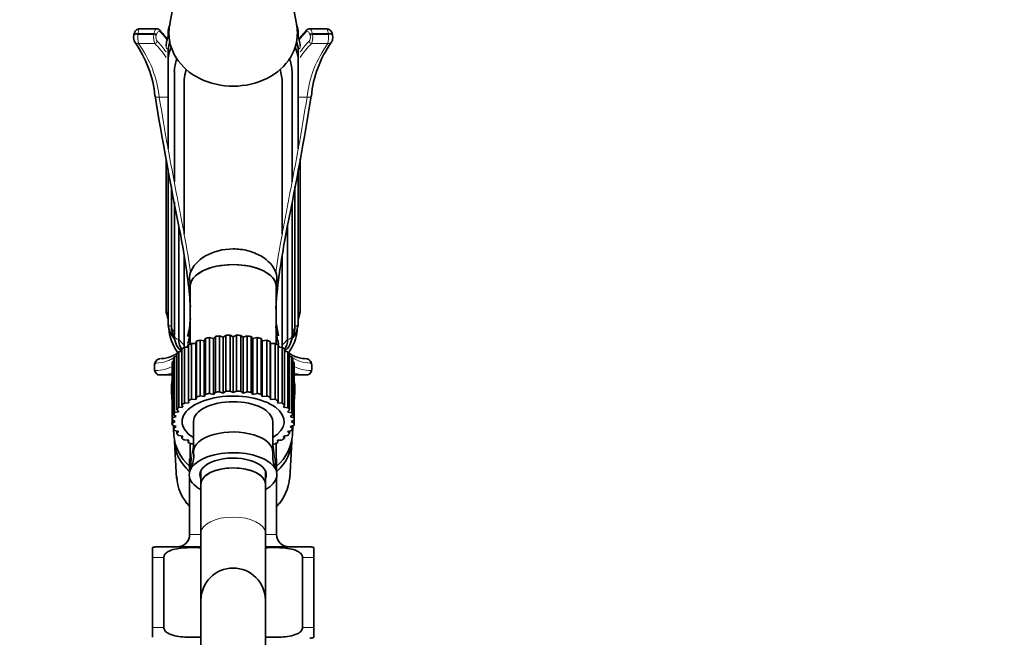
# Model space of a CAD drawing. Units: millimetres. Extents: x 0 to 1478, y 0 to 1758.
# Drawn here: x 1111 to 1295, y 1078 to 1193 of the extents above; entities that cross this region are included whole.
import ezdxf
from ezdxf import colors
from ezdxf.entities.mleader import LeaderData, LeaderLine
from ezdxf.math import Vec2, Vec3

# ---------------------------------------------------------------- set-up
doc = ezdxf.new("R2010")
doc.units = ezdxf.units.MM
doc.layers.add('DV5_Défaut', color=7, linetype='Continuous')
doc.layers.add('Défaut', color=7, linetype='Continuous')

# ---------------------------------------------------------------- blocks, each defined once
blk = doc.blocks.new('_DOT')
at = {"color": 0}
blk.add_line((0, 0), (-1, 0), dxfattribs=at)
at = {"color": 0, "const_width": 0.333}
blk.add_lwpolyline([(-0.1665, 0, 1), (0.1665, 0, 1)], format="xyb", close=True, dxfattribs=at)
blk = doc.blocks.new('SE4')
at = {"layer": 'DV5_Défaut', "color": 7, "linetype": 'Continuous', "lineweight": 35}
for p, q in [((1140.24, 1197.51), (1139.17, 1191.59)), ((1162.84, 1191.59), (1161.77, 1197.51)), ((1132.52, 1189.98), (1132.49, 1189.81)), ((1136.75, 1191.03), (1133.59, 1191.03)), ((1138.9, 1190.24), (1138.9, 1189.61)), ((1163.11, 1189.58), (1163.11, 1190.24)), ((1168.42, 1191.03), (1165.25, 1191.03)), ((1169.52, 1189.81), (1169.49, 1189.98)), ((1138.88, 1187.16), (1138.88, 1185.74)), ((1163.13, 1185.63), (1163.13, 1187.16)), ((1138.9, 1185.36), (1138.9, 1168.71)), ((1163.11, 1168.68), (1163.11, 1185.36)), ((1140.05, 1183.09), (1140.05, 1162.52)), ((1161.96, 1162.51), (1161.96, 1183.09)), ((1141.87, 1181.14), (1141.87, 1152.79)), ((1160.14, 1152.81), (1160.14, 1181.14)), ((1138.5, 1166.81), (1138.5, 1138.7)), ((1163.5, 1138.7), (1163.5, 1166.81)), ((1138.88, 1164.83), (1138.88, 1138.06)), ((1138.9, 1164.74), (1138.9, 1136.26)), ((1163.11, 1136.26), (1163.11, 1164.74)), ((1163.13, 1138.06), (1163.13, 1164.83)), ((1139.5, 1161.61), (1139.5, 1135.51)), ((1162.51, 1135.51), (1162.51, 1161.61)), ((1140.05, 1158.74), (1140.05, 1133.98)), ((1161.96, 1133.98), (1161.96, 1158.75)), ((1140.89, 1154.26), (1140.89, 1133.17)), ((1161.12, 1133.17), (1161.12, 1154.56)), ((1141.87, 1148.88), (1141.87, 1132.03)), ((1160.14, 1132.03), (1160.14, 1148.84)), ((1143, 1143.12), (1143, 1143.56)), ((1143, 1132.34), (1143, 1143.12)), ((1159, 1143.12), (1159, 1143.56)), ((1159, 1132.34), (1159, 1143.12)), ((1142.98, 1139.67), (1142.98, 1136.91)), ((1159.03, 1136.54), (1159.03, 1139.64)), ((1145.61, 1132.95), (1144.83, 1133.07)), ((1144.83, 1133.07), (1144.83, 1122.68)), ((1145.87, 1133.37), (1145.61, 1132.95)), ((1145.87, 1122.97), (1145.87, 1133.37)), ((1147.32, 1133.35), (1146.59, 1133.53)), ((1146.59, 1133.53), (1146.59, 1123.14)), ((1147.71, 1133.73), (1147.32, 1133.35)), ((1147.32, 1122.95), (1147.32, 1133.35)), ((1147.71, 1123.34), (1147.71, 1133.73)), ((1149.13, 1133.59), (1148.48, 1133.84)), ((1148.48, 1133.84), (1148.48, 1123.44)), ((1149.66, 1133.94), (1149.13, 1133.59)), ((1149.13, 1123.2), (1149.13, 1133.59)), ((1149.66, 1123.55), (1149.66, 1133.94)), ((1151, 1133.67), (1150.45, 1133.97)), ((1150.45, 1133.97), (1150.45, 1123.58)), ((1151.64, 1133.97), (1151, 1133.67)), ((1151, 1123.28), (1151, 1133.67)), ((1151.64, 1123.58), (1151.64, 1133.97)), ((1152.88, 1133.59), (1152.43, 1133.93)), ((1152.43, 1133.93), (1152.43, 1123.54)), ((1153.61, 1133.83), (1152.88, 1133.59)), ((1152.88, 1123.2), (1152.88, 1133.59)), ((1153.61, 1123.43), (1153.61, 1133.83)), ((1154.69, 1133.35), (1154.37, 1133.72)), ((1154.37, 1133.72), (1154.37, 1123.33)), ((1155.5, 1133.52), (1154.69, 1133.35)), ((1154.69, 1122.95), (1154.69, 1133.35)), ((1155.5, 1123.12), (1155.5, 1133.52)), ((1156.4, 1132.95), (1156.21, 1133.35)), ((1156.21, 1133.35), (1156.21, 1122.96)), ((1157.25, 1133.05), (1156.4, 1132.95)), ((1157.25, 1122.65), (1157.25, 1133.05)), ((1141.47, 1121.01), (1141.47, 1131.4)), ((1142.7, 1131.74), (1141.92, 1131.72)), ((1141.92, 1131.72), (1141.92, 1121.33)), ((1142.7, 1121.79), (1142.7, 1132.18)), ((1144.07, 1132.41), (1143.26, 1132.46)), ((1143.26, 1132.46), (1143.26, 1122.07)), ((1144.18, 1132.84), (1144.07, 1132.41)), ((1144.07, 1122.02), (1144.07, 1132.41)), ((1144.18, 1122.45), (1144.18, 1132.84)), ((1145.61, 1122.56), (1145.61, 1132.95)), ((1156.4, 1122.56), (1156.4, 1132.95)), ((1157.94, 1132.41), (1157.9, 1132.82)), ((1157.9, 1132.82), (1157.9, 1122.43)), ((1158.81, 1132.43), (1157.94, 1132.41)), ((1157.94, 1122.02), (1157.94, 1132.41)), ((1158.81, 1122.04), (1158.81, 1132.43)), ((1159.37, 1132.15), (1159.37, 1121.76)), ((1160.13, 1131.69), (1159.37, 1131.74)), ((1160.13, 1121.3), (1160.13, 1131.69)), ((1160.59, 1131.37), (1160.59, 1120.97)), ((1139.91, 1119.19), (1139.91, 1129.58)), ((1140.53, 1130.05), (1140.11, 1129.96)), ((1140.11, 1129.96), (1140.11, 1119.57)), ((1140.53, 1120.13), (1140.53, 1130.52)), ((1141.47, 1130.95), (1140.86, 1130.88)), ((1140.86, 1130.88), (1140.86, 1120.49)), ((1161.18, 1130.85), (1160.59, 1130.94)), ((1161.18, 1120.45), (1161.18, 1130.85)), ((1161.51, 1130.49), (1161.51, 1120.1)), ((1161.92, 1129.92), (1161.51, 1130.03)), ((1161.92, 1119.53), (1161.92, 1129.92)), ((1162.12, 1129.54), (1162.12, 1119.15)), ((1164.69, 1129.58), (1164.29, 1129.62)), ((1136.34, 1128.08), (1136.34, 1127.87)), ((1139.62, 1118.21), (1139.62, 1128.6)), ((1139.62, 1128), (1139.62, 1128)), ((1139.62, 1128), (1139.62, 1117.61)), ((1139.91, 1129.06), (1139.69, 1128.99)), ((1139.69, 1128.99), (1139.69, 1118.6)), ((1162.33, 1128.95), (1162.12, 1129.03)), ((1162.33, 1118.56), (1162.33, 1128.95)), ((1162.39, 1128.56), (1162.39, 1118.17)), ((1165.67, 1127.87), (1165.67, 1128.08)), ((1139.32, 1126.57), (1137.31, 1126.57)), ((1164.7, 1126.57), (1162.69, 1126.57)), ((1139.5, 1124.04), (1139.5, 1123.75)), ((1162.5, 1123.75), (1162.5, 1124.04)), ((1139.52, 1123.31), (1139.62, 1121.54)), ((1143.26, 1122.07), (1144.07, 1122.02)), ((1144.07, 1122.02), (1144.18, 1122.45)), ((1144.83, 1122.68), (1145.61, 1122.56)), ((1145.61, 1122.56), (1145.87, 1122.97)), ((1146.59, 1123.14), (1147.32, 1122.95)), ((1147.32, 1122.95), (1147.71, 1123.34)), ((1148.48, 1123.44), (1149.13, 1123.2)), ((1149.13, 1123.2), (1149.66, 1123.55)), ((1150.45, 1123.58), (1151, 1123.28)), ((1151, 1123.28), (1151.64, 1123.58)), ((1152.43, 1123.54), (1152.88, 1123.2)), ((1152.88, 1123.2), (1153.61, 1123.43)), ((1154.37, 1123.33), (1154.69, 1122.95)), ((1154.69, 1122.95), (1155.5, 1123.12)), ((1156.21, 1122.96), (1156.4, 1122.56)), ((1156.4, 1122.56), (1157.25, 1122.65)), ((1157.9, 1122.43), (1157.94, 1122.02)), ((1157.94, 1122.02), (1158.81, 1122.04)), ((1162.39, 1121.54), (1162.49, 1123.31)), ((1140.86, 1120.49), (1141.66, 1120.58)), ((1141.66, 1120.58), (1141.47, 1121.01)), ((1141.92, 1121.33), (1142.74, 1121.35)), ((1142.74, 1121.35), (1142.7, 1121.79)), ((1159.37, 1121.76), (1159.27, 1121.35)), ((1159.27, 1121.35), (1160.13, 1121.3)), ((1160.59, 1120.97), (1160.35, 1120.58)), ((1160.35, 1120.58), (1161.18, 1120.45)), ((1139.69, 1118.6), (1140.38, 1118.82)), ((1140.38, 1118.82), (1139.91, 1119.19)), ((1140.11, 1119.57), (1140.87, 1119.73)), ((1140.87, 1119.73), (1140.53, 1120.13)), ((1161.51, 1120.1), (1161.14, 1119.73)), ((1161.14, 1119.73), (1161.92, 1119.53)), ((1162.12, 1119.15), (1161.63, 1118.82)), ((1161.63, 1118.82), (1162.33, 1118.56)), ((1140.22, 1117.89), (1139.62, 1118.21)), ((1139.62, 1117.61), (1140.22, 1117.89)), ((1140.38, 1116.95), (1139.68, 1117.21)), ((1139.87, 1117.14), (1139.89, 1116.82)), ((1139.89, 1117.14), (1139.89, 1116.62)), ((1139.89, 1116.62), (1140.38, 1116.95)), ((1139.9, 1116.59), (1139.97, 1115.31)), ((1143.63, 1117.89), (1143.63, 1112.26)), ((1158.38, 1112.26), (1158.38, 1117.89)), ((1162.32, 1117.17), (1161.63, 1116.95)), ((1161.63, 1116.95), (1162.1, 1116.58)), ((1162.39, 1118.17), (1161.79, 1117.89)), ((1161.79, 1117.89), (1162.39, 1117.57)), ((1162.04, 1115.31), (1162.14, 1117.11)), ((1162.1, 1116.58), (1162.1, 1117.1)), ((1162.39, 1117.57), (1162.39, 1118.16)), ((1140.87, 1116.04), (1140.09, 1116.24)), ((1140.5, 1116.14), (1140.5, 1115.68)), ((1140.5, 1115.68), (1140.87, 1116.04)), ((1141.66, 1115.19), (1140.83, 1115.32)), ((1141.42, 1115.23), (1141.42, 1114.8)), ((1141.42, 1114.8), (1141.66, 1115.19)), ((1161.15, 1115.28), (1160.35, 1115.19)), ((1160.35, 1115.19), (1160.54, 1114.76)), ((1160.54, 1114.76), (1160.54, 1115.21)), ((1161.9, 1116.2), (1161.14, 1116.04)), ((1161.14, 1116.04), (1161.48, 1115.64)), ((1161.48, 1115.64), (1161.48, 1116.11)), ((1140.07, 1114.15), (1140.48, 1107.28)), ((1142.74, 1114.42), (1141.88, 1114.47)), ((1142.64, 1114.43), (1142.64, 1114.01)), ((1142.64, 1114.01), (1142.74, 1114.42)), ((1143, 1110.94), (1143, 1113.85)), ((1143.63, 1113.74), (1143.2, 1113.73)), ((1158.75, 1113.7), (1158.38, 1113.73)), ((1159, 1113.84), (1159, 1110.94)), ((1160.09, 1114.44), (1159.27, 1114.42)), ((1159.27, 1114.42), (1159.31, 1113.98)), ((1159.31, 1113.98), (1159.31, 1114.42)), ((1161.53, 1107.28), (1161.94, 1114.15)), ((1142.9, 1110.93), (1142.9, 1108.56)), ((1159.1, 1108.56), (1159.1, 1110.93)), ((1142.9, 1107.43), (1142.9, 1096.86)), ((1145, 1108.73), (1145, 1106.26)), ((1157, 1106.26), (1157, 1108.73)), ((1159.1, 1096.86), (1159.1, 1107.43)), ((1145, 1106.26), (1145, 1097.11)), ((1157, 1097.11), (1157, 1106.26)), ((1145, 1097.11), (1145, 1084.61)), ((1157, 1084.61), (1157, 1097.11)), ((1136.75, 1094.56), (1145, 1094.56)), ((1157, 1094.56), (1165.25, 1094.56)), ((1136, 1094.42), (1136, 1092.56)), ((1166, 1092.56), (1166, 1094.42)), ((1136, 1079.56), (1136, 1092.56)), ((1138.09, 1079.56), (1138.09, 1092.56)), ((1163.92, 1079.56), (1163.92, 1092.56)), ((1166, 1079.56), (1166, 1092.56)), ((1145, 1084.61), (1145, 1059.61)), ((1157, 1059.61), (1157, 1084.61)), ((1136, 1077.71), (1136, 1079.56)), ((1166, 1079.56), (1166, 1077.71))]:
    blk.add_line(p, q, dxfattribs=at)
at = {"layer": 'DV5_Défaut', "color": 7, "linetype": 'Continuous', "lineweight": 18}
for p, q in [((1133.31, 1190.16), (1133.27, 1189.98)), ((1136.23, 1189.98), (1133.27, 1189.98)), ((1136.27, 1190.16), (1133.31, 1190.16)), ((1136.23, 1189.98), (1136.27, 1190.16)), ((1136.71, 1189.95), (1136.67, 1189.78)), ((1165.34, 1189.78), (1165.3, 1189.95)), ((1168.7, 1190.16), (1165.74, 1190.16)), ((1165.74, 1190.16), (1165.78, 1189.98)), ((1168.74, 1189.98), (1165.78, 1189.98)), ((1168.74, 1189.98), (1168.7, 1190.16)), ((1136.42, 1188.29), (1133.37, 1188.29)), ((1168.64, 1188.29), (1165.59, 1188.29)), ((1138.9, 1178.31), (1137.25, 1178.31)), ((1164.76, 1178.31), (1163.11, 1178.31)), ((1136.34, 1128.08), (1136.38, 1128.08)), ((1136.34, 1127.87), (1136.38, 1127.87)), ((1136.38, 1128.08), (1136.38, 1127.87)), ((1165.63, 1127.87), (1165.63, 1128.08)), ((1165.63, 1128.08), (1165.67, 1128.08)), ((1165.63, 1127.87), (1165.67, 1127.87)), ((1142.9, 1096.86), (1145, 1096.86)), ((1157, 1096.86), (1159.1, 1096.86)), ((1136, 1092.56), (1138.09, 1092.56)), ((1163.92, 1092.56), (1166, 1092.56)), ((1136, 1079.56), (1138.09, 1079.56)), ((1163.92, 1079.56), (1166, 1079.56))]:
    blk.add_line(p, q, dxfattribs=at)
at = {"layer": 'DV5_Défaut', "color": 7, "linetype": 'Continuous', "lineweight": 35}
for centre, radius, start, end in [((1143.54, 1190.11), 4.64, 158.877, 178.3677), ((1158.48, 1190.11), 4.64, 1.6041, 21.5022), ((1121.37, 1176.08), 21.71, 36.9649, 42.552), ((1144.24, 1187.44), 5.75, 153.7623, 176.3889), ((1157.77, 1187.45), 5.74, 3.5679, 26.5643), ((1180.61, 1176.09), 21.68, 137.4328, 142.9684), ((1165.25, 1190.2), 0.824, 90.5432, 137.175), ((1134.02, 1189.43), 1.57, 165.9911, 216.7971), ((1116, 1176.56), 20.54, 5.4588, 35.4072), ((1143.96, 1186.75), 5.09, 157.2288, 175.3414), ((1158.05, 1186.75), 5.1, 4.6595, 22.7944), ((1185.96, 1176.59), 20.49, 144.5964, 174.6469), ((1146.03, 1184.82), 7.15, 156.7489, 175.6261), ((1155.94, 1184.8), 7.19, 4.5106, 23.971), ((1147.47, 1182.79), 7.43, 159.3762, 177.7197), ((1154.84, 1182.85), 7.13, 1.9331, 21.8704), ((1149.45, 1181.05), 7.57, 165.6795, 179.3435), ((1154.09, 1180.25), 12.25, 164.8466, 167.6793), ((1148.16, 1180.33), 12, 8.9668, 15.4303), ((1154.93, 1181.17), 5.2, 359.6138, 11.739), ((1804.77, 1287.64), 677.15, 189.27244, 191.41517), ((507.53, 1286.19), 666.76, 348.60043, 350.70733), ((1146, 1144.58), 3.13, 159.3123, 191.6534), ((1156.01, 1144.58), 3.13, 348.132, 20.6863), ((1137.82, 1143.09), 5.19, 4.7371, 9.3376), ((1138.38, 1143.34), 4.63, 358.8305, 2.7139), ((1163.63, 1143.34), 4.63, 177.2861, 181.1695), ((1159.97, 1143.6), 0.954, 159.8372, 184.707), ((1144.24, 1139.06), 5.74, 183.5679, 201.7328), ((1157.77, 1139.06), 5.75, 337.9467, 356.3889), ((1143.53, 1136.39), 4.64, 181.6041, 222.0515), ((1143.39, 1135.67), 3.89, 182.3259, 201.9436), ((1158.47, 1136.39), 4.64, 318.1465, 358.3677), ((1158.62, 1135.67), 3.9, 338.0565, 357.6735), ((1147.47, 1137.06), 8.22, 200.3476, 205.5495), ((1143.8, 1133.87), 3.76, 178.2915, 224.8387), ((1143.84, 1133.07), 2.95, 177.9788, 216.5239), ((1158.17, 1133.07), 2.95, 323.4033, 2.0211), ((1158.21, 1133.87), 3.76, 315.4266, 1.7112), ((1154.69, 1137.06), 8.08, 334.2116, 339.2784), ((1137.97, 1111.51), 5.69, 333.9529, 5.9222), ((1164.03, 1111.51), 5.67, 174.1135, 206.1662), ((1172.11, 1110.54), 29.1, 179.2258, 183.005), ((1129.9, 1110.54), 29.1, 356.9954, 0.7742), ((1149.33, 1108.14), 8.86, 183.3109, 223.233), ((1152.61, 1108.19), 8.94, 316.9168, 354.7649), ((1140.6, 1096.86), 2.3, 270, 0), ((1161.4, 1096.86), 2.3, 180, 270), ((1136.75, 1092.56), 2, 90, 112.0354), ((1165.25, 1092.56), 2, 68.0001, 90), ((1151, 1084.61), 6, 0, 180), ((1165.25, 1079.56), 2, 270, 292.0354)]:
    blk.add_arc(centre, radius, start, end, dxfattribs=at)
at = {"layer": 'DV5_Défaut', "color": 7, "linetype": 'Continuous', "lineweight": 18}
for centre, radius, start, end in [((1138.66, 1189.45), 5.41, 174.3396, 192.3444), ((1163.35, 1189.45), 5.41, 347.6563, 5.6597), ((1116.6, 1176.04), 20.77, 6.2768, 36.1606), ((1184.99, 1176.2), 20.33, 143.512, 174.0506), ((1147.19, 1130.48), 4.74, 151.8986, 158.6435), ((1154.82, 1130.48), 4.74, 20.1014, 28.032), ((1154.82, 1130.48), 4.74, 15.589, 16.3496), ((1137.5, 1132.34), 5.77, 268.1546, 292.0036), ((1164.53, 1132.38), 5.81, 247.8823, 271.5933), ((1079.31, 1103.16), 79.82, 4.2356, 7.6135)]:
    blk.add_arc(centre, radius, start, end, dxfattribs=at)
for centre, major_axis, ratio, start_param, end_param in [((1133.27, 1189.65), (0.783, -0.162), 0.410335, 1.655477, 3.146848), ((1133.31, 1189.82), (0.783, -0.162), 0.410361, 1.655321, 3.142058), ((1136.62, 1189.44), (0, -1.3), 0.327398, 4.281674, 5.795252), ((1136.23, 1189.78), (-0.486, 0.119), 0.407587, 3.681841, 4.811699), ((1136.75, 1189.53), (0, -1.5), 0.354681, 3.153962, 4.281674), ((1136.27, 1189.95), (-0.486, 0.119), 0.407587, 3.681841, 4.811699), ((1137.2, 1189.53), (0, -1), 0.532021, 2.645422, 4.281674), ((1137.01, 1190.41), (-0.357, -0.35), 0.796542, 2.251904, 3.142782), ((1131.39, 1169.36), (0, 23.93), 0.532021, -0.609927, -0.496171), ((1139.9, 1190.24), (1, 0), 0.819941, 3.142005, 3.6353), ((1162.11, 1190.24), (-1, 0), 0.819941, 2.662698, 3.141909), ((1170.62, 1169.36), (0, 23.93), 0.532021, 0.496171, 0.610671), ((1165, 1190.41), (0.357, -0.35), 0.796542, 3.141627, 4.031281), ((1164.81, 1189.53), (0, -1), 0.532021, 2.001512, 3.637764), ((1165.25, 1189.53), (0, -1.5), 0.354681, 2.001512, 3.149171), ((1165.74, 1189.95), (-0.486, -0.119), 0.407587, 4.613079, 5.742937), ((1165.78, 1189.78), (-0.486, -0.119), 0.407587, 4.613079, 5.742937), ((1165.39, 1189.44), (0, 1.3), 0.327398, 3.629526, 5.143104), ((1168.7, 1189.82), (-0.783, -0.162), 0.410361, 3.141097, 4.627864), ((1168.74, 1189.65), (-0.783, -0.162), 0.410335, 3.139837, 4.627708), ((1133.37, 1189), (0.611, 0.516), 0.821383, 3.161674, 4.106356), ((1136.42, 1188.74), (-0.353, -0.354), 0.79943, 0.895223, 2.244011), ((1130.95, 1169.36), (0, 21.43), 0.544433, -0.704623, -0.487933), ((1137.06, 1189.44), (0, 0.8), 0.532021, 1.140081, 2.65366), ((1131.39, 1169.36), (0, 21.93), 0.532021, -0.655956, -0.487933), ((1170.62, 1169.36), (0, 21.93), 0.532021, 0.487933, 0.655956), ((1171.06, 1169.36), (0, 21.43), 0.544433, 0.487933, 0.704623), ((1164.95, 1189.44), (0, -0.8), 0.532021, 0.487933, 2.001512), ((1165.59, 1188.74), (-0.353, 0.354), 0.79943, 0.897582, 2.24637), ((1168.64, 1189), (-0.611, 0.516), 0.821383, 2.176829, 3.1314), ((1139.5, 1187.8), (1, 0), 0.819941, 3.141033, 4.037397), ((1151, 1187.8), (-12.15, 0), 0.819941, 0.0643, 0.146536), ((1151, 1187.8), (12.15, 0), 0.819941, 6.13294, 6.218885), ((1162.5, 1187.8), (-1, 0), 0.819941, 2.245789, 3.141133), ((1137.25, 1178.64), (0.79, 0.126), 0.413216, 3.161634, 4.646673), ((1164.76, 1178.64), (-0.79, 0.126), 0.413216, 1.636513, 3.107201), ((1139.5, 1138.7), (1, 0), 0.819941, 3.141593, 4.037397), ((1162.5, 1138.7), (-1, 0), 0.819941, 2.245789, 3.141593), ((1151, 1138.7), (-12.15, 0), 0.819941, 0.0643, 0.083026), ((1151, 1138.7), (12.15, 0), 0.819941, 6.200159, 6.218885), ((1139.9, 1136.26), (1, 0), 0.819941, 3.141593, 4.299196), ((1151, 1138.7), (-12.15, 0), 0.819941, 0.3261, 0.446418), ((1151, 1138.7), (12.15, 0), 0.819941, 5.836767, 5.957086), ((1162.11, 1136.26), (-1, 0), 0.819941, 1.983989, 3.141593), ((1151, 1136.06), (11.5, 0), 0.819941, 3.438636, 3.448336), ((1141.05, 1133.98), (1, 0), 0.819941, 3.141593, 4.560995), ((1151, 1138.7), (-12.15, 0), 0.819941, 0.587899, 0.721098), ((1151, 1138.7), (12.15, 0), 0.819941, 5.562088, 5.695286), ((1160.96, 1133.98), (-1, 0), 0.819941, 1.72219, 3.141593), ((1151, 1136.06), (11.5, 0), 0.819941, -0.324899, -0.276955), ((1151, 1136.06), (11.5, 0), 0.819941, 3.678831, 3.715821), ((1142.87, 1132.03), (1, 0), 0.819941, 3.141593, 3.526472), ((1159.14, 1132.03), (-1, 0), 0.819941, 2.72059, 3.141593), ((1151, 1136.06), (11.5, 0), 0.819941, -0.57556, -0.536596), ((1137.38, 1128.78), (0.04, -0.799), 0.945812, 3.088678, 4.665045), ((1164.63, 1128.78), (-0.04, -0.799), 0.945812, 1.618141, 3.194508), ((1137.31, 1127.37), (-0.034, 0.799), 0.945328, 1.530083, 3.09604), ((1164.7, 1127.37), (-0.034, -0.799), 0.945328, 0.045552, 1.611509), ((1151, 1107.7), (10.53, 0), 0.819941, 3.191004, 3.835129), ((1151, 1107.7), (-10.53, 0), 0.819941, 2.448056, 3.092181), ((1151, 1097.11), (-6, 0), 0.5, 3.141593, 6.283185)]:
    blk.add_ellipse(centre, major_axis=major_axis, ratio=ratio, start_param=start_param, end_param=end_param, dxfattribs=at)
at = {"layer": 'DV5_Défaut', "color": 7, "linetype": 'Continuous', "lineweight": 35}
for centre, major_axis, ratio, start_param, end_param in [((1151, 1190.16), (-11.96, 0), 0.819941, 0, 3.288047), ((1151, 1190.16), (-11.96, 0), 0.819941, 6.136731, 6.283185), ((1133.37, 1189), (0.611, 0.516), 0.821383, 3.140233, 3.161674), ((1142.87, 1181.14), (1, 0), 0.819941, 3.031187, 3.141593), ((1159.14, 1181.14), (-1, 0), 0.819941, 3.141593, 3.251999), ((1137.25, 1178.64), (0.79, 0.126), 0.413216, 3.121948, 3.161634), ((1164.76, 1178.64), (-0.79, 0.126), 0.413216, 3.107201, 3.156688), ((1151, 1143.12), (8, 0), 0.5, 0, 3.141593), ((1151, 1143.13), (-8, 0), 0.5, 3.141593, 6.283185), ((1151, 1135.77), (12, 0), 0.819941, 3.189642, 3.680692), ((1151, 1128.28), (-11.4, 0), 0.5, -0.998127, -0.928739), ((1151, 1128.28), (-11.4, 0), 0.5, -1.17266, -1.103272), ((1151, 1128.28), (-11.4, 0), 0.5, -1.347193, -1.277805), ((1151, 1128.28), (-11.4, 0), 0.5, 4.761459, 4.830847), ((1151, 1128.28), (11.4, 0), 0.5, 1.445334, 1.514722), ((1151, 1128.28), (11.4, 0), 0.5, 1.270801, 1.340189), ((1151, 1128.28), (11.4, 0), 0.5, 1.096268, 1.165656), ((1151, 1128.28), (11.4, 0), 0.5, 0.921735, 0.991123), ((1151, 1135.77), (12, 0), 0.819941, 5.744085, 6.188677), ((1151, 1128.28), (-11.4, 0), 0.5, -0.649061, -0.579674), ((1151, 1128.28), (-11.4, 0), 0.5, -0.823594, -0.754206), ((1151, 1128.28), (11.4, 0), 0.5, 0.747202, 0.81659), ((1151, 1128.28), (11.4, 0), 0.5, 0.572669, 0.642057), ((1151, 1128.28), (-11.4, 0), 0.5, -0.299996, -0.230608), ((1151, 1128.28), (-11.4, 0), 0.5, -0.474528, -0.405141), ((1151, 1128.28), (11.4, 0), 0.5, 0.398136, 0.467524), ((1151, 1128.28), (11.4, 0), 0.5, 0.223603, 0.292991), ((1151, 1128.28), (-11.4, 0), 0.5, 6.157723, 6.227111), ((1151, 1128.28), (11.4, 0), 0.5, 0.04907, 0.118458), ((1139.2, 1215.4), (0, -88.84), 0.090618, 0.014851, 0.051568), ((1162.81, 1215.4), (0, -88.84), 0.090618, -0.05209, -0.014851), ((1151, 1124.04), (11.5, 0), 0.819941, 3.000843, 3.282342), ((1151, 1124.04), (11.5, 0), 0.819941, 0, 0.143327), ((1151, 1124.04), (11.5, 0), 0.819941, 6.139858, 6.283185), ((1151, 1123.75), (11.5, 0), 0.819941, 3.141593, 3.282342), ((1151, 1123.75), (11.5, 0), 0.819941, 3.141593, 3.282342), ((1151, 1117.89), (-9.5, 0), 0.5, 2.459997, 6.283185), ((1151, 1117.89), (-11.4, 0), 0.5, -0.823594, -0.754206), ((1151, 1117.89), (-11.4, 0), 0.5, -0.998127, -0.928739), ((1151, 1117.89), (-11.4, 0), 0.5, -1.17266, -1.103272), ((1151, 1117.89), (-11.4, 0), 0.5, -1.347193, -1.277805), ((1151, 1117.89), (-11.4, 0), 0.5, 4.761459, 4.830847), ((1151, 1117.89), (11.4, 0), 0.5, 1.445334, 1.514722), ((1151, 1117.89), (11.4, 0), 0.5, 1.270801, 1.340189), ((1151, 1117.89), (11.4, 0), 0.5, 1.096268, 1.165656), ((1151, 1117.89), (11.4, 0), 0.5, 0.921735, 0.991123), ((1151, 1117.89), (11.4, 0), 0.5, 0.747202, 0.81659), ((1151, 1123.75), (11.5, 0), 0.819941, 6.139858, 6.283185), ((1151, 1123.75), (11.5, 0), 0.819941, 6.139858, 6.283185), ((1151, 1117.89), (-11.4, 0), 0.5, -0.474528, -0.405141), ((1151, 1117.89), (-11.4, 0), 0.5, -0.649061, -0.579674), ((1151, 1117.89), (-7.38, 0), 0.5, 3.141593, 6.283185), ((1151, 1117.89), (11.4, 0), 0.5, 0.572669, 0.642057), ((1151, 1117.89), (11.4, 0), 0.5, 0.398136, 0.467524), ((1151, 1117.89), (-11.4, 0), 0.5, 6.157723, 6.227111), ((1151, 1117.89), (-11.4, 0), 0.5, -0.299996, -0.230608), ((1151, 1117.89), (11.4, 0), 0.5, 0.223603, 0.292991), ((1151, 1117.89), (11.4, 0), 0.5, 0.04907, 0.118458), ((1151, 1117.89), (-11.4, 0), 0.5, 0.04907, 0.118458), ((1151, 1117.89), (-11.4, 0), 0.5, 0.223603, 0.292991), ((1151, 1117.89), (-9.5, 0), 0.5, 0, 0.681596), ((1151, 1117.89), (11.4, 0), 0.5, -0.299996, -0.230608), ((1151, 1117.89), (11.4, 0), 0.5, 6.157723, 6.227111), ((1151, 1115.74), (11.04, 0), 0.819941, 3.188422, 3.888883), ((1151, 1117.89), (-11.4, 0), 0.5, 0.398136, 0.467524), ((1151, 1117.89), (-11.4, 0), 0.5, 0.572669, 0.642057), ((1151, 1112.26), (-7.38, 0), 0.5, 3.097354, 6.283185), ((1151, 1115.74), (11.04, 0), 0.819941, 5.535895, 6.236356), ((1151, 1117.89), (11.4, 0), 0.5, -0.649061, -0.579674), ((1151, 1117.89), (11.4, 0), 0.5, -0.474528, -0.405141), ((1151, 1114.59), (10.95, 0), 0.819941, 3.141593, 3.879475), ((1151, 1117.89), (-11.4, 0), 0.5, 0.747202, 0.81659), ((1151, 1117.89), (11.4, 0), 0.5, -0.823594, -0.754206), ((1151, 1114.59), (10.95, 0), 0.819941, 5.545303, 6.27922), ((1151, 1108), (-8.18, 0), 0.5, 2.394591, 6.283185), ((1151, 1112.26), (-7.38, 0), 0.5, 0, 0.044349), ((1151, 1108), (-6.18, 0), 0.5, 2.901359, 6.283185), ((1151, 1106.26), (-6, 0), 0.5, 3.141593, 6.283185), ((1151, 1106.26), (6, 0), 0.5, 0, 3.141593), ((1151, 1108), (-8.18, 0), 0.5, 0, 0.747001), ((1151, 1108), (-6.18, 0), 0.5, 0, 0.240234)]:
    blk.add_ellipse(centre, major_axis=major_axis, ratio=ratio, start_param=start_param, end_param=end_param, dxfattribs=at)
for points, knots in [([(1133.59, 1191.02), (1133.48, 1191.01), (1133.27, 1191), (1132.98, 1190.83), (1132.76, 1190.59), (1132.6, 1190.3), (1132.55, 1190.08), (1132.53, 1189.98)], [0, 0, 0, 0, 0.186193, 0.389319, 0.587062, 0.820091, 1, 1, 1, 1]), ([(1137.36, 1190.76), (1137.29, 1190.83), (1137.14, 1190.95), (1136.89, 1191.05), (1136.76, 1191.02), (1136.74, 1191.02)], [0, 0, 0, 0, 0.40487, 0.905348, 1, 1, 1, 1]), ([(1169.49, 1189.98), (1169.48, 1190), (1169.46, 1190.18), (1169.33, 1190.47), (1169.08, 1190.79), (1168.76, 1190.99), (1168.54, 1191.01), (1168.42, 1191.02)], [0, 0, 0, 0, 0.023981, 0.337603, 0.57697, 0.800328, 1, 1, 1, 1]), ([(1169.24, 1188.49), (1169.28, 1188.53), (1169.38, 1188.64), (1169.5, 1188.93), (1169.57, 1189.33), (1169.57, 1189.66), (1169.52, 1189.81), (1169.52, 1189.81)], [0, 0, 0, 0, 0.116214, 0.352949, 0.661421, 0.986263, 1, 1, 1, 1]), ([(1143.03, 1139.27), (1142.99, 1140.01), (1142.94, 1140.78), (1142.53, 1145.12), (1141.86, 1149.17), (1141.02, 1153.73)], [0, 0, 0, 0, 0.18519, 0.18519, 1, 1, 1, 1]), ([(1161.13, 1154.52), (1160.78, 1152.64), (1160.46, 1150.83), (1159.73, 1146.4), (1159.37, 1143.91), (1159.07, 1140.71), (1159, 1139.81), (1158.96, 1138.95)], [0, 0, 0, 0, 0.307375, 0.307375, 0.79738, 0.79738, 1, 1, 1, 1]), ([(1143.07, 1145.68), (1143.46, 1146.81), (1144.46, 1147.93), (1147.27, 1149.54), (1149.13, 1150.05), (1151.93, 1150.05), (1152.87, 1149.93), (1154.62, 1149.48), (1155.43, 1149.14), (1157.56, 1147.92), (1158.55, 1146.82), (1158.94, 1145.68)], [0, 0, 0, 0, 0.25, 0.25, 0.5, 0.5, 0.625, 0.625, 0.75, 0.75, 1, 1, 1, 1]), ([(1158.97, 1135.64), (1158.97, 1135.61), (1158.97, 1135.59), (1159.04, 1134.37), (1159.2, 1133.32), (1159.44, 1132.39)], [0, 0, 0, 0, 0.021876, 0.021876, 1, 1, 1, 1]), ([(1137.34, 1129.56), (1137.25, 1129.56), (1137.07, 1129.54), (1136.83, 1129.4), (1136.63, 1129.2), (1136.47, 1128.92), (1136.37, 1128.58), (1136.33, 1128.26), (1136.34, 1128.1), (1136.34, 1128.08)], [0, 0, 0, 0, 0.122967, 0.267333, 0.405322, 0.55841, 0.758816, 0.97396, 1, 1, 1, 1]), ([(1140.69, 1130.74), (1140.63, 1130.69), (1140.34, 1130.46), (1139.78, 1130.11), (1138.92, 1129.8), (1138.11, 1129.63), (1137.62, 1129.61), (1137.45, 1129.6)], [0, 0, 0, 0, 0.070374, 0.346677, 0.622668, 0.891747, 1, 1, 1, 1]), ([(1164.29, 1129.62), (1164.12, 1129.63), (1163.64, 1129.67), (1162.88, 1129.86), (1162.06, 1130.2), (1161.56, 1130.54), (1161.31, 1130.75), (1161.28, 1130.77)], [0, 0, 0, 0, 0.11881, 0.396487, 0.677346, 0.961947, 1, 1, 1, 1]), ([(1165.67, 1128.08), (1165.66, 1128.22), (1165.65, 1128.51), (1165.55, 1128.9), (1165.37, 1129.22), (1165.12, 1129.45), (1164.86, 1129.57), (1164.7, 1129.56), (1164.64, 1129.56)], [0, 0, 0, 0, 0.188588, 0.42601, 0.601996, 0.761155, 0.91995, 1, 1, 1, 1]), ([(1136.34, 1127.87), (1136.34, 1127.73), (1136.36, 1127.45), (1136.49, 1127.07), (1136.73, 1126.77), (1137.02, 1126.6), (1137.21, 1126.58), (1137.31, 1126.58)], [0, 0, 0, 0, 0.207548, 0.47393, 0.676538, 0.8447, 1, 1, 1, 1]), ([(1164.73, 1126.59), (1164.79, 1126.59), (1164.93, 1126.58), (1165.16, 1126.69), (1165.36, 1126.86), (1165.52, 1127.09), (1165.63, 1127.38), (1165.67, 1127.67), (1165.67, 1127.84), (1165.67, 1127.87)], [0, 0, 0, 0, 0.089453, 0.249398, 0.394182, 0.537253, 0.712953, 0.949001, 1, 1, 1, 1]), ([(1138.09, 1092.56), (1138.09, 1092.86), (1138.25, 1093.13), (1138.62, 1093.51), (1138.85, 1093.66), (1139.54, 1094), (1140.04, 1094.12), (1141.52, 1094.38), (1142.51, 1094.42), (1144.01, 1094.42), (1144.51, 1094.41), (1145.01, 1094.38)], [0, 0, 0, 0, 0.100081, 0.100081, 0.200163, 0.200163, 0.400326, 0.400326, 0.800651, 0.800651, 1, 1, 1, 1]), ([(1157, 1094.38), (1157.51, 1094.41), (1158.01, 1094.42), (1159.51, 1094.42), (1160.51, 1094.38), (1161.99, 1094.11), (1162.49, 1093.99), (1163.17, 1093.65), (1163.4, 1093.51), (1163.77, 1093.12), (1163.92, 1092.86), (1163.92, 1092.56)], [0, 0, 0, 0, 0.201494, 0.201494, 0.600747, 0.600747, 0.800373, 0.800373, 0.900187, 0.900187, 1, 1, 1, 1]), ([(1145.01, 1077.75), (1144.5, 1077.72), (1144, 1077.71), (1142.5, 1077.71), (1141.5, 1077.74), (1140.02, 1078.01), (1139.52, 1078.14), (1138.84, 1078.48), (1138.61, 1078.62), (1138.24, 1079.01), (1138.09, 1079.27), (1138.09, 1079.56)], [0, 0, 0, 0, 0.201436, 0.201436, 0.600718, 0.600718, 0.800359, 0.800359, 0.900179, 0.900179, 1, 1, 1, 1]), ([(1163.92, 1079.56), (1163.92, 1079.27), (1163.76, 1079), (1163.39, 1078.61), (1163.16, 1078.47), (1162.47, 1078.13), (1161.97, 1078.01), (1160.49, 1077.74), (1159.5, 1077.71), (1158, 1077.71), (1157.5, 1077.72), (1157, 1077.75)], [0, 0, 0, 0, 0.1000814, 0.1000814, 0.2001628, 0.2001628, 0.4003257, 0.4003257, 0.8006514, 0.8006514, 1, 1, 1, 1])]:
    blk.add_open_spline(points, degree=3, knots=knots, dxfattribs=at)
at = {"layer": 'DV5_Défaut', "color": 7, "linetype": 'Continuous', "lineweight": 18}
for points, knots in [([(1133.59, 1191.03), (1133.58, 1191.03), (1133.57, 1191.03), (1133.53, 1191.01), (1133.51, 1190.99), (1133.45, 1190.89), (1133.41, 1190.79), (1133.35, 1190.51), (1133.32, 1190.35), (1133.31, 1190.16)], [0, 0, 0, 0, 0.100896, 0.100896, 0.280717, 0.280717, 0.640358, 0.640358, 1, 1, 1, 1]), ([(1168.7, 1190.16), (1168.69, 1190.25), (1168.68, 1190.34), (1168.66, 1190.5), (1168.64, 1190.58), (1168.61, 1190.72), (1168.59, 1190.78), (1168.56, 1190.88), (1168.54, 1190.92), (1168.49, 1191), (1168.45, 1191.03), (1168.42, 1191.03)], [0, 0, 0, 0, 0.179678, 0.179678, 0.359356, 0.359356, 0.539034, 0.539034, 0.718712, 0.718712, 1, 1, 1, 1]), ([(1137.25, 1178.31), (1137.75, 1175.11), (1138.28, 1172.03), (1139.36, 1166.11), (1139.9, 1163.26), (1140.68, 1159.16), (1140.94, 1157.82), (1141.31, 1155.85), (1141.43, 1155.2), (1141.67, 1153.92), (1141.79, 1153.28), (1142.36, 1150.17), (1142.75, 1147.85), (1143.07, 1145.68)], [0, 0, 0, 0, 0.25, 0.25, 0.5, 0.5, 0.625, 0.625, 0.6875, 0.6875, 0.75, 0.75, 1, 1, 1, 1]), ([(1158.94, 1145.68), (1159.26, 1147.85), (1159.66, 1150.17), (1160.33, 1153.88), (1160.57, 1155.16), (1160.94, 1157.12), (1161.07, 1157.79), (1161.32, 1159.14), (1161.45, 1159.82), (1162.11, 1163.25), (1162.65, 1166.11), (1163.73, 1172.04), (1164.26, 1175.12), (1164.76, 1178.31)], [0, 0, 0, 0, 0.25, 0.25, 0.375, 0.375, 0.4375, 0.4375, 0.5, 0.5, 0.75, 0.75, 1, 1, 1, 1]), ([(1140.07, 1129.85), (1139.86, 1129.7), (1139.64, 1129.57), (1139.14, 1129.32), (1138.86, 1129.21), (1137.98, 1128.92), (1137.33, 1128.81), (1136.62, 1128.78)], [0, 0, 0, 0, 0.225026, 0.225026, 0.483351, 0.483351, 1, 1, 1, 1]), ([(1136.62, 1128.78), (1136.59, 1128.77), (1136.56, 1128.76), (1136.5, 1128.69), (1136.48, 1128.64), (1136.41, 1128.45), (1136.38, 1128.26), (1136.38, 1128.08)], [0, 0, 0, 0, 0.25, 0.25, 0.5, 0.5, 1, 1, 1, 1]), ([(1136.38, 1127.87), (1136.38, 1127.74), (1136.4, 1127.6), (1136.47, 1127.42), (1136.51, 1127.37), (1136.56, 1127.37)], [0, 0, 0, 0, 0.5, 0.5, 1, 1, 1, 1]), ([(1165.63, 1128.08), (1165.63, 1128.17), (1165.62, 1128.26), (1165.6, 1128.43), (1165.58, 1128.51), (1165.51, 1128.7), (1165.45, 1128.77), (1165.39, 1128.78)], [0, 0, 0, 0, 0.25, 0.25, 0.5, 0.5, 1, 1, 1, 1]), ([(1165.45, 1127.37), (1165.5, 1127.37), (1165.54, 1127.42), (1165.61, 1127.6), (1165.63, 1127.74), (1165.63, 1127.87)], [0, 0, 0, 0, 0.5, 0.5, 1, 1, 1, 1]), ([(1143.63, 1113.75), (1143.61, 1113.61), (1143.58, 1113.46), (1143.44, 1112.56), (1143.33, 1111.8), (1143.21, 1110.64), (1143.17, 1110.25), (1143.13, 1109.66), (1143.11, 1109.47), (1143.09, 1109.19), (1143.09, 1109.12), (1143.08, 1109.04)], [0, 0, 0, 0, 0.093559, 0.093559, 0.585753, 0.585753, 0.83185, 0.83185, 0.954899, 0.954899, 1, 1, 1, 1])]:
    blk.add_open_spline(points, degree=3, knots=knots, dxfattribs=at)
at = {"layer": 'DV5_Défaut', "color": 7, "linetype": 'Continuous', "lineweight": 35}
for points in [[(1143.04, 1137.11), (1142.96, 1135.85), (1142.8, 1134.73), (1142.53, 1133.76)], [(1142.59, 1132.47), (1142.8, 1133.29), (1142.94, 1134.19), (1143.01, 1135.19)], [(1159.44, 1133.88), (1159.23, 1134.72), (1159.08, 1135.66), (1159, 1136.69)], [(1141.87, 1132.03), (1141.88, 1131.91), (1141.88, 1131.8), (1141.88, 1131.7)], [(1160.12, 1131.69), (1160.13, 1131.8), (1160.13, 1131.91), (1160.14, 1132.03)]]:
    blk.add_open_spline(points, degree=3, dxfattribs=at)
at = {"layer": 'DV5_Défaut', "color": 7, "linetype": 'Continuous', "lineweight": 18}
for points in [[(1141.49, 1131.33), (1141.44, 1131.25), (1141.38, 1131.17), (1141.32, 1131.08)], [(1142.36, 1131.69), (1142.44, 1131.94), (1142.52, 1132.2), (1142.59, 1132.47)], [(1159.44, 1132.39), (1159.5, 1132.16), (1159.57, 1131.93), (1159.65, 1131.71)], [(1160.69, 1131.08), (1160.65, 1131.15), (1160.6, 1131.21), (1160.56, 1131.28)], [(1140.58, 1130.25), (1140.45, 1130.14), (1140.33, 1130.04), (1140.2, 1129.94)], [(1161.86, 1129.91), (1161.73, 1130), (1161.6, 1130.11), (1161.47, 1130.22)], [(1165.39, 1128.78), (1164, 1128.85), (1162.86, 1129.2), (1161.93, 1129.86)], [(1136.56, 1127.37), (1137.76, 1127.43), (1138.79, 1127.69), (1139.65, 1128.17)], [(1162.36, 1128.17), (1163.23, 1127.69), (1164.25, 1127.43), (1165.45, 1127.37)]]:
    blk.add_open_spline(points, degree=3, dxfattribs=at)

msp = doc.modelspace()

# ---------------------------------------------------------------- block references
at = {"layer": 'Défaut'}
msp.add_blockref('SE4', (0, 0), dxfattribs=at)

# ---------------------------------------------------------------- leaders
at = {"layer": 'Défaut', "color": 7, "linetype": 'Continuous', "lineweight": 18}
ml = msp.add_multileader_mtext('Standard', dxfattribs=at)
ml.set_content('{\\pxsm0.9;\\fSolid Edge ISO|b1||i0||c0|p34;\\W1.;16/05/2017\\P}', color=256)
ml.set_leader_properties()
ml.set_arrow_properties(name='DOT')
ml.build(insert=Vec2(0, 0))
ml.multileader.update_dxf_attribs({"leader_type": 0, "dogleg_length": 0, "arrow_head_size": 12})
ctx = ml.context
ctx.base_point, ctx.char_height, ctx.arrow_head_size, ctx.landing_gap_size = Vec3(1390.41, 1750.71), 12, 12, 4.2
notes = []
notes.append((ctx, [(0, (0, 0, 0), (0, 0), (1, 0), 1, [])]))
ctx.mtext.insert = Vec3(1392.41, 1756.83)
for ctx, leaders in notes:
    for number, flags, end, landing, length, lines in leaders:
        leader = LeaderData()
        leader.index, (leader.has_last_leader_line, leader.has_dogleg_vector, leader.attachment_direction) = number, flags
        leader.last_leader_point, leader.dogleg_vector, leader.dogleg_length = Vec3(end), Vec3(landing), length
        for number, points, colour, breaks in lines:
            line = LeaderLine()
            line.index, line.vertices, line.color, line.breaks = number, Vec3.list(points), colors.encode_raw_color(colour), breaks
            leader.lines.append(line)
        ctx.leaders.append(leader)

doc.saveas('drawing.dxf')
